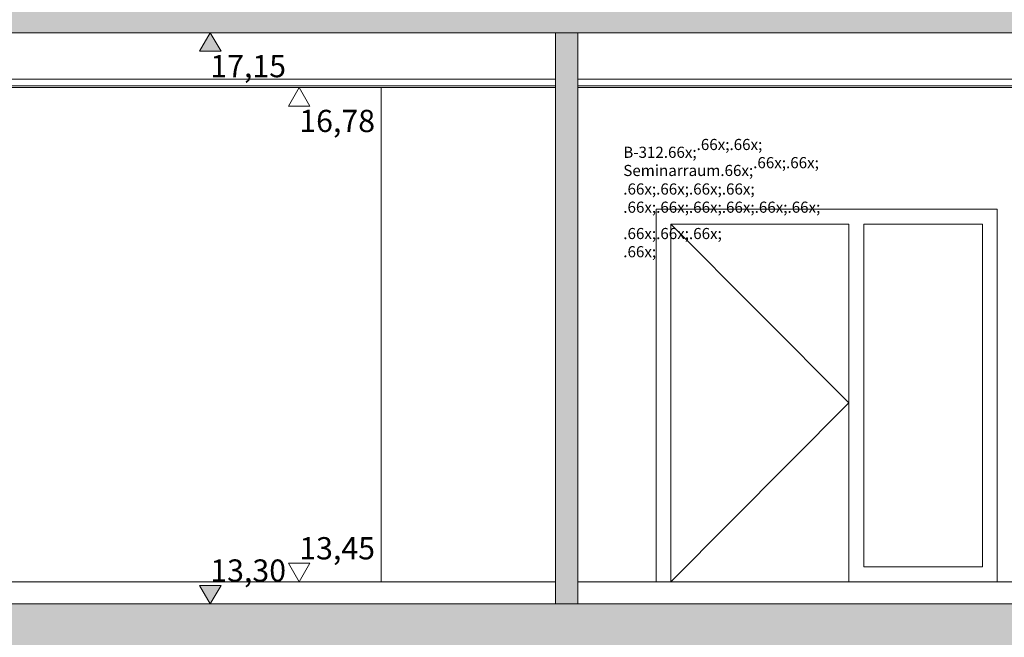
# Model space of a CAD drawing. Extents: x 0 to 69, y 0 to 42.
# Drawn here: x 25.7 to 32.3, y 24.1 to 28.3 of the extents above; entities that cross this region are included whole.
import ezdxf
from ezdxf.xclip import XClip

# ---------------------------------------------------------------- set-up
doc = ezdxf.new("R2010")
doc.units = 0
doc.header["$MEASUREMENT"] = 0
doc.header["$XCLIPFRAME"] = 0
for name, color, linetype in [('80 Raumetiketten', 7, 'Continuous'), ('95 L5 Ausführungsplanung Bemaßung.roh', 7, 'Continuous'), ('Neubau_10 Wand innen', 7, 'Continuous'), ('Neubau_10 Wand innen tragend', 7, 'Continuous'), ('Neubau_20 Bodenaufbau', 7, 'Continuous'), ('Neubau_20 Decke', 7, 'Continuous'), ('Neubau_20 Decke abgehängt', 7, 'Continuous'), ('Neubau_95 L5 Ausführungsplanung Bemaßung.roh', 7, 'Continuous')]:
    doc.layers.add(name, color=color, linetype=linetype)
doc.styles.add('ERSTELLTER_STIL_6', font='ARIALN.TTF')
pattern_1 = [(45, (82.52637, 11.0282), (-0.08485281, 0.08485281), []), (45, (82.48394, 11.07062), (-0.08485281, 0.08485281), [0.09, -0.03])]
pattern_2 = [(45, (82.52637, 11.2032), (-0.05568466, 0.05568466), [0, -0.0525, 0, -0.07875]), (110, (82.70137, 11.2032), (0.07400079, 0.02693409), [0, -0.0385, 0, -0.0665])]

# ---------------------------------------------------------------- blocks, each defined once
blk = doc.blocks.new('Zeichnung_4_1', base_point=(82.5264, 11.0282))
at = {"layer": 'Neubau_10 Wand innen', "linetype": 'Continuous', "lineweight": 0, "true_color": 0xd2d2d2}
for points in [[(29.2732, 28.1782), (29.2732, 24.3282), (29.2857, 24.3282), (29.2857, 28.1782)], [(29.2857, 24.3282), (29.2982, 24.3282), (29.2982, 28.1782), (29.2857, 28.1782)], [(29.3982, 24.3282), (29.4107, 24.3282), (29.4107, 28.1782), (29.3982, 28.1782)], [(29.4232, 28.1782), (29.4107, 28.1782), (29.4107, 24.3282), (29.4232, 24.3282)]]:
    blk.add_hatch(color=254, dxfattribs=at).paths.add_polyline_path(points)
at = {"layer": 'Neubau_10 Wand innen', "linetype": 'Continuous', "lineweight": 0, "true_color": 0xf3f3f3}
blk.add_hatch(color=7, dxfattribs=at).paths.add_polyline_path([(29.2982, 24.3282), (29.3982, 24.3282), (29.3982, 28.1782), (29.2982, 28.1782)])
at = {"layer": 'Neubau_20 Bodenaufbau', "linetype": 'Continuous', "lineweight": 0, "true_color": 0x000000}
h = blk.add_hatch(dxfattribs=at)
h.set_pattern_fill('Mörtel_0001', color=18, style=0, pattern_type=2)
h.set_pattern_definition(pattern_2)
h.paths.add_polyline_path([(22.716, 24.4742), (22.716, 24.4712), (29.2732, 24.4712), (29.2732, 24.4742)])
h = blk.add_hatch(dxfattribs=at)
h.set_pattern_fill('Mörtel_0001', color=18, style=0, pattern_type=2)
h.set_pattern_definition(pattern_2)
h.paths.add_polyline_path([(29.4232, 24.4742), (29.4232, 24.4712), (37.4732, 24.4712), (37.4732, 24.4742)])
at = {"layer": 'Neubau_20 Decke', "linetype": 'Continuous', "lineweight": 0, "true_color": 0x000000}
h = blk.add_hatch(dxfattribs=at)
h.set_pattern_fill('Beton__Stahlbeton_0001', color=18, style=0, pattern_type=2)
h.set_pattern_definition(pattern_1)
h.paths.add_polyline_path([(22.716, 28.4782), (22.716, 28.1782), (54.6541, 28.1782), (54.6541, 28.4782)])
h = blk.add_hatch(dxfattribs=at)
h.set_pattern_fill('Beton__Stahlbeton_0001', color=18, style=0, pattern_type=2)
h.set_pattern_definition(pattern_1)
h.paths.add_polyline_path([(22.716, 24.0282), (54.6541, 24.0282), (54.6541, 24.3282), (22.716, 24.3282)])
at = {"layer": 'Neubau_95 L5 Ausführungsplanung Bemaßung.roh', "linetype": 'Continuous', "lineweight": 0, "true_color": 0x000000}
for points in [[(26.9446, 28.1782), (26.872, 28.053), (27.0172, 28.053)], [(26.9446, 24.3282), (27.0172, 24.4534), (26.872, 24.4534)]]:
    blk.add_hatch(color=18, dxfattribs=at).paths.add_polyline_path(points)
at = {"layer": 'Neubau_10 Wand innen', "color": 7, "linetype": 'Continuous', "lineweight": 18, "ltscale": 20}
for p, q in [((29.2732, 27.8087), (29.2732, 24.4782)), ((29.4232, 27.8087), (29.4232, 24.4782))]:
    blk.add_line(p, q, dxfattribs=at)
at = {"layer": 'Neubau_10 Wand innen', "color": 7, "linetype": 'Continuous', "lineweight": 18, "ltscale": 20, "flags": 128}
for points in [[(29.2732, 28.1782), (29.2732, 27.8642), (29.2732, 27.8212), (29.2732, 27.8087)], [(29.4232, 28.1782), (29.4232, 27.8642), (29.4232, 27.8212), (29.4232, 27.8087)], [(29.2732, 24.4782), (29.2732, 24.4742), (29.2732, 24.4712), (29.2732, 24.4032), (29.2732, 24.3782), (29.2732, 24.3282)], [(29.4232, 24.4782), (29.4232, 24.4742), (29.4232, 24.4712), (29.4232, 24.4032), (29.4232, 24.3782), (29.4232, 24.3282)]]:
    blk.add_lwpolyline(points, dxfattribs=at)
at = {"layer": 'Neubau_10 Wand innen tragend', "color": 7, "linetype": 'Continuous', "lineweight": 18, "ltscale": 20}
for p, q in [((28.0982, 27.8087), (28.0982, 24.4782)), ((29.9507, 26.9882), (32.2507, 26.9882)), ((29.9507, 24.4782), (29.9507, 26.9882)), ((32.2507, 26.9882), (32.2507, 24.4782)), ((30.0507, 24.4782), (30.0507, 26.8882)), ((30.0507, 26.8882), (31.2507, 26.8882)), ((31.2507, 26.8882), (31.2507, 24.4782)), ((31.3507, 24.5782), (31.3507, 26.8882)), ((31.3507, 26.8882), (32.1507, 26.8882)), ((32.1507, 26.8882), (32.1507, 24.5782)), ((32.1507, 24.5782), (31.3507, 24.5782))]:
    blk.add_line(p, q, dxfattribs=at)
at = {"layer": 'Neubau_10 Wand innen tragend', "color": 7, "linetype": 'Continuous', "lineweight": 13, "ltscale": 20}
for p in [(30.0507, 26.8882), (30.0507, 24.4782)]:
    blk.add_line(p, (31.2507, 25.6832), dxfattribs=at)
at = {"layer": 'Neubau_20 Bodenaufbau', "color": 7, "linetype": 'Continuous', "lineweight": 18, "ltscale": 20}
for p, q in [((29.2732, 24.4782), (22.716, 24.4782)), ((37.4732, 24.4782), (29.4232, 24.4782)), ((37.4732, 24.3282), (29.4232, 24.3282))]:
    blk.add_line(p, q, dxfattribs=at)
at = {"layer": 'Neubau_20 Bodenaufbau', "color": 7, "linetype": 'Continuous', "lineweight": 18, "ltscale": 20, "flags": 128}
blk.add_lwpolyline([(29.2732, 24.3282), (22.9797, 24.3282), (22.716, 24.3282)], dxfattribs=at)
at = {"layer": 'Neubau_20 Decke', "color": 7, "linetype": 'Continuous', "lineweight": 13, "ltscale": 20, "flags": 128}
for points in [[(37.6232, 28.1782), (37.6107, 28.1782), (37.5982, 28.1782), (37.4982, 28.1782), (37.4857, 28.1782), (37.4732, 28.1782), (29.4232, 28.1782), (29.4107, 28.1782), (29.3982, 28.1782), (29.2982, 28.1782), (29.2857, 28.1782), (29.2732, 28.1782), (22.716, 28.1782)], [(29.4232, 24.3282), (29.4107, 24.3282), (29.3982, 24.3282), (29.2982, 24.3282), (29.2857, 24.3282), (29.2732, 24.3282)]]:
    blk.add_lwpolyline(points, dxfattribs=at)
at = {"layer": 'Neubau_20 Decke abgehängt', "color": 7, "linetype": 'Continuous', "lineweight": 13, "ltscale": 20}
for p, q in [((29.2732, 27.8642), (22.6949, 27.8642)), ((37.4732, 27.8642), (29.4232, 27.8642))]:
    blk.add_line(p, q, dxfattribs=at)
at = {"layer": 'Neubau_20 Decke abgehängt', "color": 7, "linetype": 'Continuous', "lineweight": 18, "ltscale": 20}
for p, q in [((29.2732, 27.8212), (22.6949, 27.8212)), ((37.4732, 27.8212), (29.4232, 27.8212)), ((29.2732, 27.8087), (22.6949, 27.8087)), ((37.4732, 27.8087), (29.4232, 27.8087))]:
    blk.add_line(p, q, dxfattribs=at)
at = {"layer": 'Neubau_95 L5 Ausführungsplanung Bemaßung.roh', "color": 7, "linetype": 'Continuous', "lineweight": 13, "ltscale": 20}
for p, q in [((26.9446, 28.1782), (26.8507, 28.1782)), ((26.9446, 28.1782), (26.872, 28.053)), ((26.9446, 28.1782), (27.0385, 28.1782)), ((27.0172, 28.053), (26.9446, 28.1782)), ((26.872, 28.053), (27.0172, 28.053)), ((27.5446, 27.8087), (27.4507, 27.8087)), ((27.5446, 27.8087), (27.472, 27.6835)), ((27.5446, 27.8087), (27.6385, 27.8087)), ((27.6172, 27.6835), (27.5446, 27.8087)), ((27.472, 27.6835), (27.6172, 27.6835)), ((27.5446, 24.4782), (27.472, 24.6034)), ((27.472, 24.6034), (27.6172, 24.6034)), ((27.6172, 24.6034), (27.5446, 24.4782)), ((26.9446, 24.3282), (26.872, 24.4534)), ((26.872, 24.4534), (27.0172, 24.4534)), ((27.0172, 24.4534), (26.9446, 24.3282)), ((27.5446, 24.4782), (27.4507, 24.4782)), ((27.5446, 24.4782), (27.6385, 24.4782)), ((26.9446, 24.3282), (26.8507, 24.3282)), ((26.9446, 24.3282), (27.0385, 24.3282))]:
    blk.add_line(p, q, dxfattribs=at)
at = {"layer": '80 Raumetiketten', "color": 7, "linetype": 'Continuous', "lineweight": 13, "char_height": 0.075, "attachment_point": 1, "rotation": 0.00001, "style": 'ERSTELLTER_STIL_6'}
for s, insert in [('\\A1;{\\pql;\\pt0,1;\\fArial Narrow|b0|i0|c0|p0;\\W1.000000;B-312\\fArial Narrow|b0|i0|c0|p0;\\W1.000000;\\A1{\\H.66x;\\S^  ;}\\fArial Narrow|b0|i0|c0|p0;\\W1.000000;\\fArial Narrow|b0|i0|c0|p0;\\W1.000000;\\A1{\\H.66x;\\S^  ;}\\fArial Narrow|b0|i0|c0|p0;\\W1.000000;\\fArial Narrow|b0|i0|c0|p0;\\W1.000000;\\fArial Narrow|b0|i0|c0|p0;\\W1.000000;\\fArial Narrow|b0|i0|c0|p0;\\W1.000000;\\fArial Narrow|b0|i0|c0|p0;\\W1.000000;\\fArial Narrow|b0|i0|c0|p0;\\W1.000000;\\fArial Narrow|b0|i0|c0|p0;\\W1.000000;\\A1{\\H.66x;\\S^  ;}\\fArial Narrow|b0|i0|c0|p0;\\W1.000000;\\fArial Narrow|b0|i0|c0|p0;\\W1.000000;\\A1{\\H.66x;\\S^  ;}\\fArial Narrow|b0|i0|c0|p0;\\W1.000000;\\fArial Narrow|b0|i0|c0|p0;\\W1.000000;\\fArial Narrow|b0|i0|c0|p0;\\W1.000000;\\fArial Narrow|b0|i0|c0|p0;\\W1.000000;\\fArial Narrow|b0|i0|c0|p0;\\W1.000000;\\fArial Narrow|b0|i0|c0|p0;\\W1.000000;\\fArial Narrow|b0|i0|c0|p0;\\W1.000000;\\A1{\\H.66x;\\S^  ;}\\fArial Narrow|b0|i0|c0|p0;\\W1.000000;\\fArial Narrow|b0|i0|c0|p0;\\W1.000000;\\A1{\\H.66x;\\S^  ;}\\fArial Narrow|b0|i0|c0|p0;\\W1.000000;\\fArial Narrow|b0|i0|c0|p0;\\W1.000000;\\fArial Narrow|b0|i0|c0|p0;\\W1.000000;\\fArial Narrow|b0|i0|c0|p0;\\W1.000000;\\fArial Narrow|b0|i0|c0|p0;\\W1.000000;\\fArial Narrow|b0|i0|c0|p0;\\W1.000000;\\fArial Narrow|b0|i0|c0|p0;\\W1.000000;\\A1{\\H.66x;\\S^  ;}\\fArial Narrow|b0|i0|c0|p0;\\W1.000000;\\fArial Narrow|b0|i0|c0|p0;\\W1.000000;\\A1{\\H.66x;\\S^  ;}\\fArial Narrow|b0|i0|c0|p0;\\W1.000000;\\fArial Narrow|b0|i0|c0|p0;\\W1.000000;\\fArial Narrow|b0|i0|c0|p0;\\W1.000000;\\fArial Narrow|b0|i0|c0|p0;\\W1.000000;\\fArial Narrow|b0|i0|c0|p0;\\W1.000000;\\fArial Narrow|b0|i0|c0|p0;\\W1.000000;\\fArial Narrow|b0|i0|c0|p0;\\W1.000000;\\A1{\\H.66x;\\S^  ;}\\fArial Narrow|b0|i0|c0|p0;\\W1.000000;\\fArial Narrow|b0|i0|c0|p0;\\W1.000000;\\A1{\\H.66x;\\S^  ;}\\fArial Narrow|b0|i0|c0|p0;\\W1.000000;\\fArial Narrow|b0|i0|c0|p0;\\W1.000000;\\fArial Narrow|b0|i0|c0|p0;\\W1.000000;\\fArial Narrow|b0|i0|c0|p0;\\W1.000000;\\fArial Narrow|b0|i0|c0|p0;\\W1.000000;\\fArial Narrow|b0|i0|c0|p0;\\W1.000000;\\fArial Narrow|b0|i0|c0|p0;\\W1.000000;\\fArial Narrow|b0|i0|c0|p0;\\W1.000000;}', (29.7298, 27.5148)), ('\\A1;{\\pql;\\pt0,1;\\fArial Narrow|b0|i0|c0|p0;\\W1.000000;Seminarraum\\fArial Narrow|b0|i0|c0|p0;\\W1.000000;\\A1{\\H.66x;\\S^  ;}\\fArial Narrow|b0|i0|c0|p0;\\W1.000000;\\fArial Narrow|b0|i0|c0|p0;\\W1.000000;\\A1{\\H.66x;\\S^  ;}\\fArial Narrow|b0|i0|c0|p0;\\W1.000000;\\fArial Narrow|b0|i0|c0|p0;\\W1.000000;\\fArial Narrow|b0|i0|c0|p0;\\W1.000000;\\fArial Narrow|b0|i0|c0|p0;\\W1.000000;\\fArial Narrow|b0|i0|c0|p0;\\W1.000000;\\fArial Narrow|b0|i0|c0|p0;\\W1.000000;\\fArial Narrow|b0|i0|c0|p0;\\W1.000000;\\A1{\\H.66x;\\S^  ;}\\fArial Narrow|b0|i0|c0|p0;\\W1.000000;\\fArial Narrow|b0|i0|c0|p0;\\W1.000000;\\A1{\\H.66x;\\S^  ;}\\fArial Narrow|b0|i0|c0|p0;\\W1.000000;\\fArial Narrow|b0|i0|c0|p0;\\W1.000000;\\fArial Narrow|b0|i0|c0|p0;\\W1.000000;\\fArial Narrow|b0|i0|c0|p0;\\W1.000000;\\fArial Narrow|b0|i0|c0|p0;\\W1.000000;\\fArial Narrow|b0|i0|c0|p0;\\W1.000000;\\fArial Narrow|b0|i0|c0|p0;\\W1.000000;\\A1{\\H.66x;\\S^  ;}\\fArial Narrow|b0|i0|c0|p0;\\W1.000000;\\fArial Narrow|b0|i0|c0|p0;\\W1.000000;\\A1{\\H.66x;\\S^  ;}\\fArial Narrow|b0|i0|c0|p0;\\W1.000000;\\fArial Narrow|b0|i0|c0|p0;\\W1.000000;\\fArial Narrow|b0|i0|c0|p0;\\W1.000000;\\fArial Narrow|b0|i0|c0|p0;\\W1.000000;\\fArial Narrow|b0|i0|c0|p0;\\W1.000000;\\fArial Narrow|b0|i0|c0|p0;\\W1.000000;\\fArial Narrow|b0|i0|c0|p0;\\W1.000000;\\A1{\\H.66x;\\S^  ;}\\fArial Narrow|b0|i0|c0|p0;\\W1.000000;\\fArial Narrow|b0|i0|c0|p0;\\W1.000000;\\A1{\\H.66x;\\S^  ;}\\fArial Narrow|b0|i0|c0|p0;\\W1.000000;\\fArial Narrow|b0|i0|c0|p0;\\W1.000000;\\fArial Narrow|b0|i0|c0|p0;\\W1.000000;\\fArial Narrow|b0|i0|c0|p0;\\W1.000000;\\fArial Narrow|b0|i0|c0|p0;\\W1.000000;\\fArial Narrow|b0|i0|c0|p0;\\W1.000000;\\fArial Narrow|b0|i0|c0|p0;\\W1.000000;\\A1{\\H.66x;\\S^  ;}\\fArial Narrow|b0|i0|c0|p0;\\W1.000000;\\fArial Narrow|b0|i0|c0|p0;\\W1.000000;\\A1{\\H.66x;\\S^  ;}\\fArial Narrow|b0|i0|c0|p0;\\W1.000000;\\fArial Narrow|b0|i0|c0|p0;\\W1.000000;\\fArial Narrow|b0|i0|c0|p0;\\W1.000000;\\fArial Narrow|b0|i0|c0|p0;\\W1.000000;\\fArial Narrow|b0|i0|c0|p0;\\W1.000000;\\fArial Narrow|b0|i0|c0|p0;\\W1.000000;\\fArial Narrow|b0|i0|c0|p0;\\W1.000000;\\fArial Narrow|b0|i0|c0|p0;\\W1.000000;}', (29.7298, 27.3923))]:
    blk.add_mtext(s, dxfattribs=dict(at, insert=insert))
at = {"layer": '95 L5 Ausführungsplanung Bemaßung.roh', "color": 7, "linetype": 'Continuous', "lineweight": 13, "char_height": 0.15, "width": 0.434594, "attachment_point": 7, "rotation": 0.00001, "style": 'ERSTELLTER_STIL_6'}
for s, insert in [('\\A1;{\\pql;\\fArial Narrow|b0|i0|c0|p0;\\W1.000000;17,15}', (26.9446, 27.878)), ('\\A1;{\\pql;\\fArial Narrow|b0|i0|c0|p0;\\W1.000000;16,78}', (27.5446, 27.5085)), ('\\A1;{\\pql;\\fArial Narrow|b0|i0|c0|p0;\\W1.000000;13,45}', (27.5446, 24.6284)), ('\\A1;{\\pql;\\fArial Narrow|b0|i0|c0|p0;\\W1.000000;13,30}', (26.9446, 24.4784))]:
    blk.add_mtext(s, dxfattribs=dict(at, insert=insert))

msp = doc.modelspace()

# ---------------------------------------------------------------- block references
at = {"color": 7, "linetype": 'Continuous', "lineweight": 13, "ltscale": 20}
ref = msp.add_blockref('Zeichnung_4_1', (82.5264, 11.0282), dxfattribs=at)
XClip(ref).set_block_clipping_path([(7.4500003191, 1.2499905211), (58.4500003191, 1.2499960052), (58.4499959856, 41.5500061777), (7.4499959856, 41.5500006936)])

doc.saveas('drawing.dxf')
